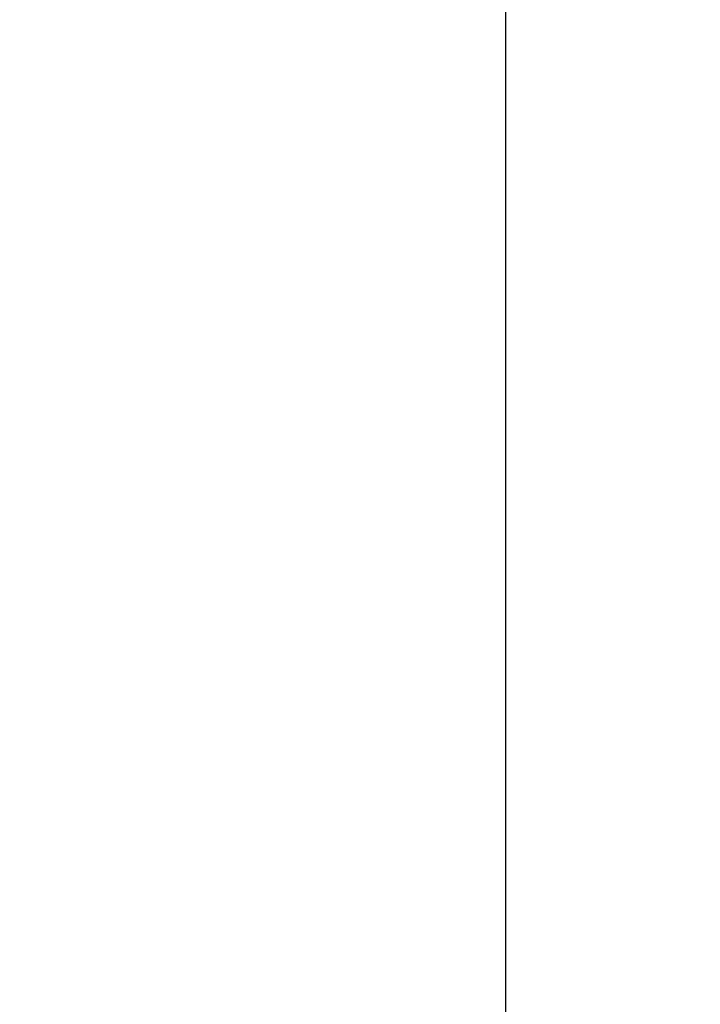
# Model space of a CAD drawing. Units: millimetres. Extents: x 46749 to 50949, y 22306 to 25276.
# Drawn here: x 48411 to 48481, y 24585 to 24686 of the extents above; entities that cross this region are included whole.
import ezdxf

# ---------------------------------------------------------------- set-up
doc = ezdxf.new("R2010")
doc.units = ezdxf.units.MM
doc.styles.add('SPDS', font='CS_Gost2304.shx')
doc.dimstyles.new('1-20', dxfattribs={"dimscale": 100, "dimtxt": 2.5, "dimasz": 2.5, "dimexe": 1.25, "dimexo": 0.625, "dimtad": 1, "dimdec": 0, "dimlfac": 0.2, "dimrnd": 0.001, "dimdsep": 46, "dimtxsty": 'SPDS', "dimblk": 'OBLIQUE', "dimcen": 2.5, "dimdle": 2, "dimclrd": 256, "dimclre": 256, "dimadec": 0, "dimazin": 2, "dimtfac": 1, "dimtdec": 0, "dimtmove": 1, "dimatfit": 3, "dimldrblk": 'DOT', "dimfxl": 1.25, "dimtolj": 1, "dimtzin": 0, "dimlwd": -1, "dimlwe": -1, "dimarcsym": 0})

# ---------------------------------------------------------------- blocks, each defined once
blk = doc.blocks.new('_Oblique')
at = {"color": 0, "linetype": 'ByBlock', "lineweight": -2}
blk.add_line((-0.5, -0.5), (0.5, 0.5), dxfattribs=at)
blk = doc.blocks.new('*D95')
at = {"ltscale": 10, "transparency": 16777216}
for p, q in [((47250.7, 24869.62), (47250.7, 24421.5)), ((48460.7, 24869.62), (48460.7, 24421.5)), ((47230.7, 24434), (48480.7, 24434))]:
    blk.add_line(p, q, dxfattribs=at)
at = {"layer": 'Defpoints', "color": 0, "ltscale": 10, "transparency": 16777216}
for p in [(47250.7, 24875.87), (48460.7, 24875.87), (48460.7, 24434)]:
    blk.add_point(p, dxfattribs=at)
at = {"ltscale": 10, "transparency": 16777216, "xscale": 25, "yscale": 25, "zscale": 25, "rotation": 180}
blk.add_blockref('_Oblique', (47250.7, 24434), dxfattribs=at)
at = {"ltscale": 10, "transparency": 16777216, "xscale": 25, "yscale": 25, "zscale": 25}
blk.add_blockref('_Oblique', (48460.7, 24434), dxfattribs=at)
at = {"color": 0, "lineweight": 15, "ltscale": 10, "transparency": 16777216, "insert": (47855.7, 24453.72), "char_height": 25, "attachment_point": 5, "style": 'SPDS'}
blk.add_mtext('\\A1;1210', dxfattribs=at)
blk = doc.blocks.new('_Dot')
at = {"color": 0, "linetype": 'ByBlock', "lineweight": -2}
blk.add_line((-0.5, 0), (-1, 0), dxfattribs=at)
at = {"color": 0, "linetype": 'ByBlock', "const_width": 0.5}
blk.add_lwpolyline([(-0.25, 0, 1), (0.25, 0, 1)], format="xyb", close=True, dxfattribs=at)

msp = doc.modelspace()

# ---------------------------------------------------------------- dimensions: what is measured, and where the dimension line sits
at = {"lineweight": 15, "ltscale": 10}
dim = msp.add_linear_dim(base=(48460.7, 24434), p1=(47250.7, 24875.87), p2=(48460.7, 24875.87), dimstyle='1-20', override={"dimscale": 10, "dimlfac": 1, "dimarcsym": 1}, dxfattribs=at)
dim.commit()
dim.dimension.update_dxf_attribs({"geometry": '*D95', "text_midpoint": (47855.7, 24453.72)})

doc.saveas('drawing.dxf')
